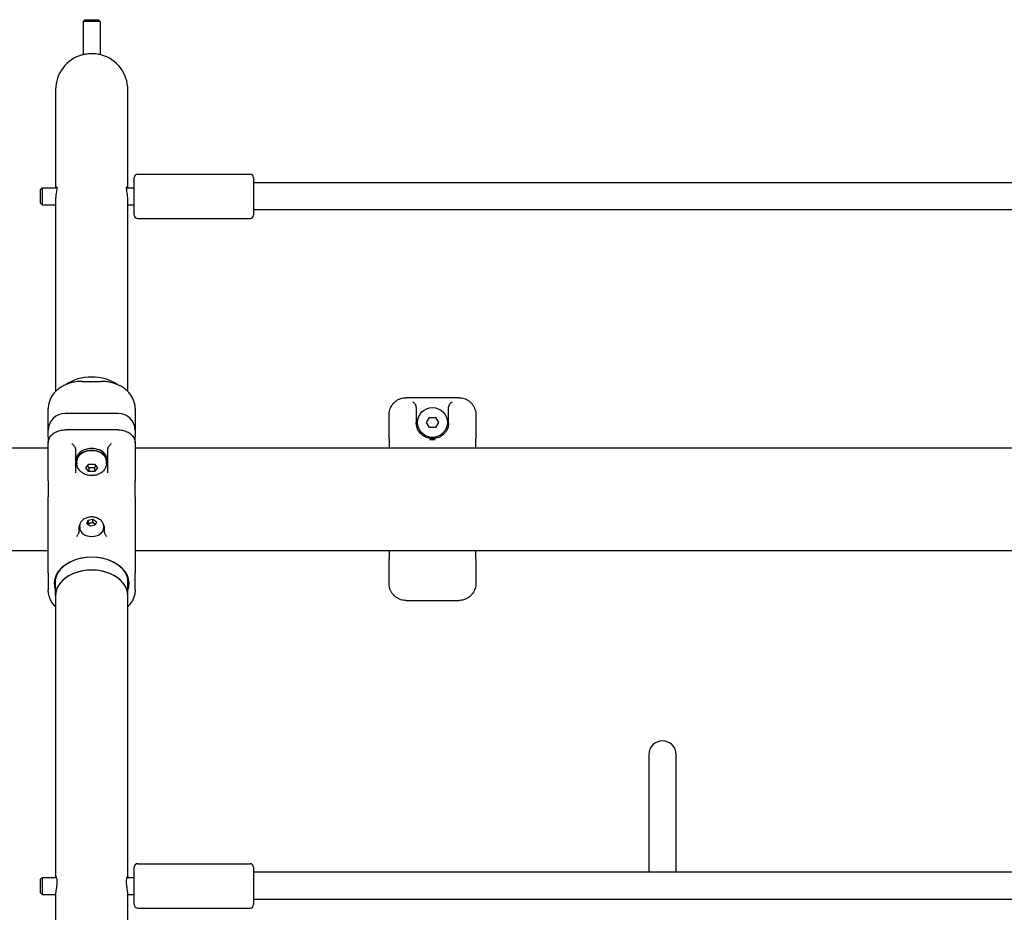
# Model space of a CAD drawing. Units: millimetres. Extents: x 182 to 17982, y 30 to 18264.
# Drawn here: x 6375 to 6953, y 6678 to 7202 of the extents above; entities that cross this region are included whole.
import ezdxf

# ---------------------------------------------------------------- set-up
doc = ezdxf.new("R2010")
doc.units = ezdxf.units.MM
doc.layers.add('Widoczne (ISO)', color=7, linetype='Continuous')

msp = doc.modelspace()

# ---------------------------------------------------------------- linework, layer by layer
at = {"layer": 'Widoczne (ISO)'}
for p, q in [((6413.656, 7201.814), (6412.656, 7200.814)), ((6422.656, 7200.814), (6412.656, 7200.814)), ((6412.656, 7200.814), (6412.656, 7181.248)), ((6413.656, 7201.814), (6421.656, 7201.814)), ((6421.656, 7201.814), (6422.656, 7200.814)), ((6422.656, 7200.814), (6422.656, 7181.248)), ((6396.456, 7160.65), (6396.456, 7103.126)), ((6438.856, 7103.126), (6438.856, 7160.65)), ((6442.656, 7087.126), (6442.656, 7109.126)), ((6444.656, 7111.126), (6510.656, 7111.126)), ((6512.656, 7109.126), (6512.656, 7087.126)), ((6387.656, 7102.126), (6388.656, 7103.126)), ((6387.656, 7094.126), (6387.656, 7102.126)), ((6388.656, 7103.126), (6388.656, 7093.126)), ((6388.656, 7103.126), (6397.182, 7103.126)), ((6438.131, 7103.126), (6442.656, 7103.126)), ((7316.256, 7106.126), (6512.656, 7106.126)), ((6387.656, 7094.126), (6388.656, 7093.126)), ((6388.656, 7093.126), (6396.456, 7093.126)), ((6396.456, 7095.71), (6396.456, 6983.519)), ((6438.856, 6983.519), (6438.856, 7095.71)), ((6438.856, 7093.126), (6442.656, 7093.126)), ((6444.656, 7085.126), (6510.656, 7085.126)), ((7316.256, 7090.126), (6512.656, 7090.126)), ((6412.156, 6989.473), (6423.156, 6989.473)), ((6633.156, 6979.899), (6602.156, 6979.899)), ((6392.156, 6960.693), (6392.156, 6973.613)), ((6433.156, 6970.693), (6402.156, 6970.693)), ((6443.156, 6973.613), (6443.156, 6960.693)), ((6592.156, 6955.673), (6592.156, 6969.641)), ((6608.156, 6974.417), (6608.156, 6965.344)), ((6627.156, 6965.344), (6627.156, 6974.417)), ((6643.156, 6969.641), (6643.156, 6955.673)), ((6614.192, 6965.344), (6615.924, 6968.344)), ((6615.924, 6962.344), (6614.192, 6965.344)), ((6615.924, 6968.344), (6619.388, 6968.344)), ((6619.388, 6968.344), (6621.12, 6965.344)), ((6621.12, 6965.344), (6619.388, 6962.344)), ((6392.156, 6956.97), (6392.156, 6960.693)), ((6433.156, 6960.981), (6402.156, 6960.981)), ((6443.156, 6960.693), (6443.156, 6956.97)), ((6619.388, 6962.344), (6615.924, 6962.344)), ((6392.156, 6956.97), (6392.156, 6953.435)), ((6392.156, 6931.128), (6392.156, 6953.435)), ((6443.156, 6953.435), (6443.156, 6956.97)), ((6443.156, 6953.435), (6443.156, 6931.128)), ((6592.156, 6955.673), (6592.156, 6950.494)), ((6643.156, 6950.494), (6643.156, 6955.673)), ((6363.156, 6950.494), (6392.156, 6950.494)), ((6408.156, 6950.094), (6408.156, 6935.798)), ((6427.156, 6935.798), (6427.156, 6950.094)), ((6443.156, 6950.494), (7035.156, 6950.494)), ((6408.656, 6942.547), (6408.656, 6943.679)), ((6408.906, 6941.522), (6408.906, 6942.547)), ((6414.192, 6938.658), (6415.924, 6940.779)), ((6415.924, 6940.779), (6419.388, 6940.779)), ((6419.388, 6940.779), (6421.12, 6938.658)), ((6426.406, 6941.522), (6426.406, 6942.547)), ((6426.656, 6942.547), (6426.656, 6943.679)), ((6415.924, 6936.537), (6414.192, 6938.658)), ((6415.924, 6938.743), (6415.924, 6936.537)), ((6419.388, 6936.537), (6415.924, 6936.537)), ((6419.388, 6938.743), (6419.388, 6936.537)), ((6421.12, 6938.658), (6419.388, 6936.537)), ((6392.156, 6931.128), (6392.156, 6921.642)), ((6443.156, 6921.642), (6443.156, 6931.128)), ((6392.156, 6906.399), (6392.156, 6921.642)), ((6443.156, 6921.642), (6443.156, 6906.399)), ((6392.156, 6877.022), (6392.156, 6906.399)), ((6414.888, 6905.906), (6415.563, 6907.89)), ((6416.981, 6904.5), (6414.888, 6905.906)), ((6415.563, 6907.89), (6418.331, 6908.469)), ((6415.563, 6907.89), (6415.563, 6906.052)), ((6418.331, 6908.469), (6420.424, 6907.064)), ((6418.331, 6906.631), (6418.331, 6908.469)), ((6420.424, 6907.064), (6419.75, 6905.079)), ((6443.156, 6906.399), (6443.156, 6877.022)), ((6410.156, 6903.697), (6410.156, 6902.007)), ((6410.656, 6904.116), (6410.656, 6903.373)), ((6419.75, 6905.079), (6416.981, 6904.5)), ((6424.656, 6904.116), (6424.656, 6903.373)), ((6425.156, 6902.007), (6425.156, 6903.697)), ((6363.156, 6890.194), (6392.156, 6890.194)), ((6443.156, 6890.194), (7035.156, 6890.194)), ((6592.156, 6890.194), (6592.156, 6885.015)), ((6643.156, 6885.015), (6643.156, 6890.194)), ((6592.156, 6871.047), (6592.156, 6885.015)), ((6643.156, 6885.015), (6643.156, 6871.047)), ((6392.156, 6877.022), (6392.156, 6867.075)), ((6443.156, 6867.075), (6443.156, 6877.022)), ((6396.456, 6863.669), (6396.456, 6873.723)), ((6438.856, 6863.669), (6438.856, 6873.723)), ((6396.456, 6863.669), (6396.456, 6698.274)), ((6438.856, 6698.274), (6438.856, 6863.669)), ((6602.156, 6860.789), (6633.156, 6860.789)), ((6744.656, 6770.344), (6744.656, 6701.274)), ((6760.656, 6701.274), (6760.656, 6770.344)), ((6442.656, 6682.274), (6442.656, 6704.274)), ((6444.656, 6706.274), (6510.656, 6706.274)), ((6512.656, 6704.274), (6512.656, 6682.274)), ((6387.656, 6697.274), (6388.656, 6698.274)), ((6388.656, 6698.274), (6388.656, 6688.274)), ((6388.656, 6698.274), (6396.887, 6698.274)), ((6438.426, 6698.274), (6442.656, 6698.274)), ((7316.256, 6701.274), (6512.656, 6701.274)), ((6387.656, 6689.274), (6387.656, 6697.274)), ((6387.656, 6689.274), (6388.656, 6688.274)), ((6388.656, 6688.274), (6396.456, 6688.274)), ((6396.456, 6688.312), (6396.456, 6152.376)), ((6438.856, 6152.376), (6438.856, 6688.312)), ((6438.856, 6688.274), (6442.656, 6688.274)), ((6444.656, 6680.274), (6510.656, 6680.274)), ((7316.256, 6685.274), (6512.656, 6685.274))]:
    msp.add_line(p, q, dxfattribs=at)
msp.add_circle((6617.656, 6965.344), 8.75, dxfattribs=at)
for centre, radius, start, end in [((6417.656, 7160.65), 21.2, 105.036478, 180), ((6417.656, 7160.65), 21.2, 0, 74.963522), ((6444.656, 7109.126), 2, 90, 180), ((6510.656, 7109.126), 2, 0, 90), ((6444.656, 7087.126), 2, 180, 270), ((6510.656, 7087.126), 2, 270, 0), ((6402.156, 6960.693), 10, 90, 180), ((6433.156, 6960.693), 10, 0, 90), ((6752.656, 6770.344), 8, 0, 180), ((6752.656, 6770.344), 8, 0, 180), ((6444.656, 6704.274), 2, 90, 180), ((6510.656, 6704.274), 2, 0, 90), ((6444.656, 6682.274), 2, 180, 270), ((6510.656, 6682.274), 2, 270, 0)]:
    msp.add_arc(centre, radius, start, end, dxfattribs=at)
for centre, major_axis, start_param, end_param in [((6417.656, 6977.019), (-21.2, 0), 3.9248118, 5.499969), ((6417.656, 6977.019), (-21.2, 0), 3.9248118, 5.499969), ((6417.656, 6942.547), (9, 0), 6.0368475, 9.6711158), ((6417.656, 6943.679), (9, 0), 0, 3.1415927), ((6417.656, 6942.547), (-8.75, 0), 3.1415927, 6.2831853), ((6417.656, 6943.679), (-9.5, 0), 0, 0.3989889), ((6417.656, 6943.679), (9.5, 0), 5.8841964, 6.2831853), ((6417.656, 6903.373), (-7.5, 0), 5.8363788, 6.2831853), ((6417.656, 6903.373), (7.5, 0), 0, 0.4468065), ((6417.656, 6903.373), (7, 0), 3.1415927, 6.2831853), ((6417.656, 6870.634), (22.05, 0), 6.0046211, 9.7033421), ((6417.656, 6870.988), (-21.55, 0), 2.9611185, 6.4636594), ((6417.656, 6863.669), (-21.2, 0), 3.1415927, 6.2831853), ((6417.656, 6863.669), (21.2, 0), 0, 3.1415927)]:
    msp.add_ellipse(centre, major_axis=major_axis, ratio=0.7071068, start_param=start_param, end_param=end_param, dxfattribs=at)
for points, knots in [([(6423.156, 7181.124), (6423.156, 7181.124), (6423.154, 7181.125), (6423.141, 7181.128), (6423.119, 7181.134), (6423.029, 7181.157), (6422.939, 7181.18), (6422.569, 7181.27), (6422.196, 7181.356), (6421.234, 7181.538), (6420.65, 7181.631), (6419.35, 7181.771), (6418.648, 7181.816), (6417.248, 7181.833), (6416.568, 7181.809), (6415.3, 7181.708), (6414.722, 7181.635), (6413.743, 7181.479), (6413.338, 7181.399), (6412.701, 7181.261), (6412.468, 7181.203), (6412.259, 7181.151), (6412.213, 7181.139), (6412.166, 7181.127), (6412.156, 7181.124), (6412.156, 7181.124)], [-1.739294, -1.739294, -1.739294, -1.739294, -1.7143083, -1.7143083, -1.6510163, -1.6510163, -1.5443353, -1.5443353, -1.3300683, -1.3300683, -1.1126142, -1.1126142, -0.8969778, -0.8969778, -0.6921565, -0.6921565, -0.4950204, -0.4950204, -0.3127687, -0.3127687, -0.1362378, -0.1362378, -0.0567784, -0.0567784, 0, 0, 0, 0]), ([(6396.75, 7103.126), (6396.797, 7103.278), (6396.846, 7103.397), (6396.986, 7103.644), (6397.07, 7103.67), (6397.173, 7103.442), (6397.193, 7103.201), (6397.16, 7102.496), (6397.111, 7102.05), (6396.976, 7101.03), (6396.893, 7100.472), (6396.736, 7099.343), (6396.664, 7098.786), (6396.563, 7097.829), (6396.528, 7097.436), (6396.486, 7096.789), (6396.473, 7096.533), (6396.462, 7096.165), (6396.459, 7096.05), (6396.457, 7095.86), (6396.456, 7095.784), (6396.456, 7095.71)], [-1.3598368, -1.3598368, -1.3598368, -1.3598368, -1.248921, -1.248921, -1.0316819, -1.0316819, -0.8220228, -0.8220228, -0.6208291, -0.6208291, -0.4305624, -0.4305624, -0.2605153, -0.2605153, -0.1418802, -0.1418802, -0.0621637, -0.0621637, -0.0249291, -0.0249291, 0, 0, 0, 0]), ([(6438.856, 7095.71), (6438.856, 7095.737), (6438.856, 7095.765), (6438.856, 7095.877), (6438.855, 7095.962), (6438.85, 7096.198), (6438.846, 7096.35), (6438.816, 7097.074), (6438.768, 7097.666), (6438.638, 7098.88), (6438.556, 7099.493), (6438.38, 7100.745), (6438.289, 7101.362), (6438.162, 7102.402), (6438.127, 7102.82), (6438.134, 7103.401), (6438.171, 7103.568), (6438.292, 7103.656), (6438.372, 7103.587), (6438.491, 7103.334), (6438.527, 7103.239), (6438.562, 7103.126)], [-3.4790427, -3.4790427, -3.4790427, -3.4790427, -3.4697913, -3.4697913, -3.4419999, -3.4419999, -3.393419, -3.393419, -3.2146417, -3.2146417, -3.0269649, -3.0269649, -2.8096331, -2.8096331, -2.5972014, -2.5972014, -2.3946276, -2.3946276, -2.2014869, -2.2014869, -2.1189282, -2.1189282, -2.1189282, -2.1189282]), ([(6412.156, 6989.473), (6411.146, 6989.473), (6410.135, 6989.413), (6408.136, 6989.176), (6407.147, 6988.998), (6405.207, 6988.526), (6404.258, 6988.231), (6402.415, 6987.526), (6401.523, 6987.114), (6399.818, 6986.18), (6399.006, 6985.655), (6397.5, 6984.511), (6396.806, 6983.892), (6395.551, 6982.576), (6394.99, 6981.879), (6394.014, 6980.424), (6393.599, 6979.665), (6392.922, 6978.106), (6392.66, 6977.304), (6392.263, 6975.542), (6392.156, 6974.577), (6392.156, 6973.613)], [0, 0, 0, 0, 0.279597, 0.279597, 0.5602853, 0.5602853, 0.8442453, 0.8442453, 1.1332598, 1.1332598, 1.42858, 1.42858, 1.7244133, 1.7244133, 2.0202466, 2.0202466, 2.3160799, 2.3160799, 2.6119132, 2.6119132, 2.9583331, 2.9583331, 2.9583331, 2.9583331]), ([(6443.156, 6973.613), (6443.156, 6974.436), (6443.079, 6975.26), (6442.766, 6976.89), (6442.531, 6977.697), (6441.907, 6979.27), (6441.517, 6980.038), (6440.591, 6981.514), (6440.055, 6982.222), (6438.846, 6983.564), (6438.174, 6984.198), (6436.707, 6985.374), (6435.913, 6985.917), (6434.221, 6986.898), (6433.323, 6987.337), (6431.462, 6988.091), (6430.502, 6988.409), (6428.543, 6988.92), (6427.545, 6989.115), (6425.419, 6989.398), (6424.288, 6989.473), (6423.156, 6989.473)], [0, 0, 0, 0, 0.2958279, 0.2958279, 0.5916558, 0.5916558, 0.8874837, 0.8874837, 1.1833115, 1.1833115, 1.4791394, 1.4791394, 1.7749673, 1.7749673, 2.0707952, 2.0707952, 2.3606932, 2.3606932, 2.6452301, 2.6452301, 2.9582789, 2.9582789, 2.9582789, 2.9582789]), ([(6592.156, 6969.641), (6592.156, 6970.169), (6592.195, 6970.697), (6592.352, 6971.741), (6592.47, 6972.258), (6592.782, 6973.269), (6592.977, 6973.763), (6593.44, 6974.715), (6593.708, 6975.174), (6594.314, 6976.045), (6594.651, 6976.457), (6595.386, 6977.223), (6595.784, 6977.577), (6596.632, 6978.218), (6597.082, 6978.505), (6598.02, 6979.001), (6598.507, 6979.211), (6599.505, 6979.549), (6600.017, 6979.678), (6601.071, 6979.854), (6601.614, 6979.899), (6602.156, 6979.899)], [0, 0, 0, 0, 0.1434783, 0.1434783, 0.2869566, 0.2869566, 0.4304349, 0.4304349, 0.5739132, 0.5739132, 0.7173915, 0.7173915, 0.8608697, 0.8608697, 1.004348, 1.004348, 1.1468882, 1.1468882, 1.2885598, 1.2885598, 1.4347829, 1.4347829, 1.4347829, 1.4347829]), ([(6607.957, 6975.4), (6607.917, 6975.492), (6607.872, 6975.583), (6607.684, 6975.925), (6607.514, 6976.157), (6607.157, 6976.552), (6606.969, 6976.721), (6606.576, 6977.01), (6606.369, 6977.129), (6606.161, 6977.219), (6606.158, 6977.22), (6606.156, 6977.22)], [-0.29226111, -0.29226111, -0.29226111, -0.29226111, -0.26170669, -0.26170669, -0.17350298, -0.17350298, -0.08873331, -0.08873331, 0, 0, 0.00090053, 0.00090053, 0.00090053, 0.00090053]), ([(6608.156, 6974.417), (6608.156, 6974.706), (6608.095, 6975.048), (6607.98, 6975.345), (6607.968, 6975.372), (6607.957, 6975.4)], [-0.314899061, -0.314899061, -0.314899061, -0.314899061, -0.228108507, -0.228108507, -0.219409483, -0.219409483, -0.219409483, -0.219409483]), ([(6627.356, 6975.4), (6627.344, 6975.372), (6627.333, 6975.345), (6627.218, 6975.048), (6627.156, 6974.706), (6627.156, 6974.417)], [-1.044761445, -1.044761445, -1.044761445, -1.044761445, -1.036062422, -1.036062422, -0.949271868, -0.949271868, -0.949271868, -0.949271868]), ([(6629.156, 6977.22), (6629.154, 6977.22), (6629.152, 6977.219), (6628.944, 6977.129), (6628.736, 6977.01), (6628.343, 6976.721), (6628.155, 6976.552), (6627.798, 6976.157), (6627.628, 6975.925), (6627.441, 6975.583), (6627.396, 6975.492), (6627.356, 6975.4)], [-0.90003221, -0.90003221, -0.90003221, -0.90003221, -0.89893278, -0.89893278, -0.79060079, -0.79060079, -0.68710788, -0.68710788, -0.57942246, -0.57942246, -0.54211943, -0.54211943, -0.54211943, -0.54211943]), ([(6633.156, 6979.899), (6633.68, 6979.899), (6634.203, 6979.857), (6635.236, 6979.69), (6635.747, 6979.566), (6636.743, 6979.236), (6637.228, 6979.031), (6638.163, 6978.545), (6638.612, 6978.264), (6639.463, 6977.632), (6639.864, 6977.282), (6640.606, 6976.522), (6640.946, 6976.112), (6641.559, 6975.247), (6641.831, 6974.79), (6642.302, 6973.841), (6642.501, 6973.349), (6642.822, 6972.341), (6642.943, 6971.825), (6643.113, 6970.754), (6643.156, 6970.197), (6643.156, 6969.641)], [0, 0, 0, 0, 0.1409568, 0.1409568, 0.2820738, 0.2820738, 0.4237153, 0.4237153, 0.5662091, 0.5662091, 0.7096895, 0.7096895, 0.85317, 0.85317, 0.9966504, 0.9966504, 1.1401309, 1.1401309, 1.2836113, 1.2836113, 1.4348045, 1.4348045, 1.4348045, 1.4348045]), ([(6609.472, 6960.52), (6609.028, 6961.274), (6608.704, 6962.063), (6608.259, 6963.696), (6608.156, 6964.538), (6608.156, 6965.344)], [0, 0, 0, 0, 0.35112361, 0.35112361, 0.7310253, 0.7310253, 0.7310253, 0.7310253]), ([(6627.156, 6965.344), (6627.156, 6964.499), (6627.043, 6963.614), (6626.575, 6961.981), (6626.262, 6961.235), (6625.841, 6960.52)], [0, 0, 0, 0, 0.39827257, 0.39827257, 0.73102576, 0.73102576, 0.73102576, 0.73102576]), ([(6392.156, 6953.435), (6392.156, 6953.84), (6392.199, 6954.245), (6392.367, 6955.043), (6392.492, 6955.435), (6392.822, 6956.198), (6393.029, 6956.57), (6393.513, 6957.28), (6393.792, 6957.618), (6394.414, 6958.254), (6394.757, 6958.552), (6395.498, 6959.101), (6395.897, 6959.353), (6396.739, 6959.806), (6397.184, 6960.007), (6398.108, 6960.355), (6398.588, 6960.502), (6399.571, 6960.739), (6400.076, 6960.828), (6401.105, 6960.95), (6401.631, 6960.981), (6402.156, 6960.981)], [0, 0, 0, 0, 0.1425238, 0.1425238, 0.2844929, 0.2844929, 0.4279439, 0.4279439, 0.5714222, 0.5714222, 0.7149005, 0.7149005, 0.8583788, 0.8583788, 1.0018571, 1.0018571, 1.1453354, 1.1453354, 1.2888136, 1.2888136, 1.4347829, 1.4347829, 1.4347829, 1.4347829]), ([(6433.156, 6960.981), (6433.673, 6960.981), (6434.19, 6960.951), (6435.211, 6960.833), (6435.715, 6960.744), (6436.7, 6960.509), (6437.18, 6960.363), (6438.106, 6960.017), (6438.551, 6959.816), (6439.395, 6959.365), (6439.794, 6959.114), (6440.538, 6958.567), (6440.882, 6958.27), (6441.506, 6957.635), (6441.786, 6957.298), (6442.273, 6956.589), (6442.48, 6956.218), (6442.815, 6955.451), (6442.943, 6955.055), (6443.113, 6954.251), (6443.156, 6953.843), (6443.156, 6953.435)], [0, 0, 0, 0, 0.1434804, 0.1434804, 0.2869609, 0.2869609, 0.4304413, 0.4304413, 0.5739218, 0.5739218, 0.7174022, 0.7174022, 0.8608827, 0.8608827, 1.0043631, 1.0043631, 1.1478436, 1.1478436, 1.291324, 1.291324, 1.4348045, 1.4348045, 1.4348045, 1.4348045]), ([(6625.841, 6960.52), (6625.497, 6959.938), (6625.096, 6959.399), (6623.923, 6958.125), (6623.072, 6957.462), (6621.161, 6956.45), (6620.099, 6956.092), (6617.827, 6955.776), (6616.63, 6955.832), (6614.5, 6956.322), (6613.555, 6956.719), (6611.614, 6957.901), (6610.682, 6958.77), (6609.775, 6960.033), (6609.618, 6960.273), (6609.472, 6960.52)], [0, 0, 0, 0, 0.271343, 0.271343, 0.7054919, 0.7054919, 1.1256093, 1.1256093, 1.5475856, 1.5475856, 1.9407362, 1.9407362, 2.4549911, 2.4549911, 2.5703526, 2.5703526, 2.5703526, 2.5703526]), ([(6407.957, 6950.789), (6407.917, 6950.854), (6407.872, 6950.923), (6407.684, 6951.198), (6407.514, 6951.419), (6407.157, 6951.852), (6406.969, 6952.066), (6406.576, 6952.49), (6406.369, 6952.701), (6406.161, 6952.902), (6406.158, 6952.904), (6406.156, 6952.906)], [-0.29226111, -0.29226111, -0.29226111, -0.29226111, -0.26170669, -0.26170669, -0.17350298, -0.17350298, -0.08873331, -0.08873331, 0, 0, 0.00090053, 0.00090053, 0.00090053, 0.00090053]), ([(6429.156, 6952.906), (6429.154, 6952.904), (6429.152, 6952.902), (6428.944, 6952.701), (6428.736, 6952.49), (6428.343, 6952.066), (6428.155, 6951.852), (6427.798, 6951.419), (6427.628, 6951.198), (6427.441, 6950.923), (6427.396, 6950.854), (6427.356, 6950.789)], [-0.90003221, -0.90003221, -0.90003221, -0.90003221, -0.89893278, -0.89893278, -0.79060079, -0.79060079, -0.68710788, -0.68710788, -0.57942246, -0.57942246, -0.54211943, -0.54211943, -0.54211943, -0.54211943]), ([(6616.005, 6955.425), (6616.031, 6955.422), (6616.058, 6955.42), (6616.251, 6955.402), (6616.417, 6955.389), (6616.869, 6955.361), (6617.153, 6955.35), (6617.689, 6955.343), (6617.94, 6955.345), (6618.537, 6955.364), (6618.883, 6955.386), (6619.255, 6955.42), (6619.281, 6955.422), (6619.308, 6955.425)], [-0.0080355, -0.0080355, -0.0080355, -0.0080355, 0, 0, 0.05033913, 0.05033913, 0.13597002, 0.13597002, 0.21114147, 0.21114147, 0.31553102, 0.31553102, 0.32356694, 0.32356694, 0.32356694, 0.32356694]), ([(6408.156, 6950.094), (6408.156, 6950.299), (6408.095, 6950.54), (6407.98, 6950.75), (6407.968, 6950.769), (6407.957, 6950.789)], [-0.314899061, -0.314899061, -0.314899061, -0.314899061, -0.228108507, -0.228108507, -0.219409483, -0.219409483, -0.219409483, -0.219409483]), ([(6427.356, 6950.789), (6427.344, 6950.769), (6427.333, 6950.75), (6427.218, 6950.54), (6427.156, 6950.299), (6427.156, 6950.094)], [-1.044761445, -1.044761445, -1.044761445, -1.044761445, -1.036062422, -1.036062422, -0.949271868, -0.949271868, -0.949271868, -0.949271868]), ([(6426.406, 6941.522), (6426.406, 6940.795), (6426.279, 6940.069), (6425.8, 6938.69), (6425.439, 6938.044), (6424.513, 6936.834), (6423.928, 6936.294), (6422.56, 6935.332), (6421.759, 6934.945), (6420.021, 6934.368), (6419.077, 6934.201), (6417.161, 6934.116), (6416.188, 6934.204), (6414.302, 6934.648), (6413.388, 6935.002), (6411.748, 6935.984), (6411.011, 6936.594), (6409.886, 6938.003), (6409.464, 6938.758), (6409.01, 6940.209), (6408.906, 6940.865), (6408.906, 6941.522)], [1.5707963, 1.5707963, 1.5707963, 1.5707963, 1.8118422, 1.8118422, 2.0664346, 2.0664346, 2.3592516, 2.3592516, 2.7026938, 2.7026938, 3.0791129, 3.0791129, 3.4633912, 3.4633912, 3.8441835, 3.8441835, 4.1984625, 4.1984625, 4.494563, 4.494563, 4.712389, 4.712389, 4.712389, 4.712389]), ([(6410.656, 6904.116), (6410.656, 6904.701), (6410.758, 6905.285), (6411.142, 6906.394), (6411.431, 6906.913), (6412.17, 6907.886), (6412.637, 6908.319), (6413.728, 6909.091), (6414.366, 6909.402), (6415.753, 6909.868), (6416.507, 6910.003), (6418.041, 6910.074), (6418.82, 6910.004), (6420.331, 6909.648), (6421.065, 6909.363), (6422.38, 6908.573), (6422.971, 6908.082), (6423.872, 6906.947), (6424.21, 6906.339), (6424.573, 6905.172), (6424.656, 6904.645), (6424.656, 6904.116)], [0.8112393, 0.8112393, 0.8112393, 0.8112393, 1.0511718, 1.0511718, 1.3045222, 1.3045222, 1.5959859, 1.5959859, 1.9389955, 1.9389955, 2.3170145, 2.3170145, 2.70384, 2.70384, 3.0868182, 3.0868182, 3.4413715, 3.4413715, 3.7361295, 3.7361295, 3.952832, 3.952832, 3.952832, 3.952832]), ([(6410.156, 6902.007), (6410.156, 6901.63), (6410.132, 6901.217), (6409.997, 6900.416), (6409.901, 6900.027), (6409.7, 6899.689)], [1.30527309, 1.30527309, 1.30527309, 1.30527309, 1.46520652, 1.46520652, 1.62058346, 1.62058346, 1.62058346, 1.62058346]), ([(6425.612, 6899.689), (6425.412, 6900.027), (6425.315, 6900.416), (6425.181, 6901.217), (6425.156, 6901.63), (6425.156, 6902.007)], [1.78235494, 1.78235494, 1.78235494, 1.78235494, 1.93773187, 1.93773187, 2.09766531, 2.09766531, 2.09766531, 2.09766531]), ([(6408.998, 6898.468), (6409, 6898.47), (6409.001, 6898.472), (6409.119, 6898.698), (6409.24, 6898.91), (6409.477, 6899.316), (6409.594, 6899.509), (6409.7, 6899.689)], [-0.00076114, -0.00076114, -0.00076114, -0.00076114, 0, 0, 0.08141645, 0.08141645, 0.16429708, 0.16429708, 0.16429708, 0.16429708]), ([(6425.612, 6899.689), (6425.623, 6899.671), (6425.634, 6899.653), (6425.753, 6899.452), (6425.87, 6899.258), (6426.097, 6898.867), (6426.205, 6898.675), (6426.312, 6898.472), (6426.313, 6898.47), (6426.314, 6898.468)], [0, 0, 0, 0, 0.00823831, 0.00823831, 0.0909026, 0.0909026, 0.16409668, 0.16409668, 0.16485702, 0.16485702, 0.16485702, 0.16485702]), ([(6602.156, 6860.789), (6601.633, 6860.789), (6601.11, 6860.831), (6600.076, 6860.997), (6599.566, 6861.122), (6598.57, 6861.452), (6598.085, 6861.657), (6597.15, 6862.143), (6596.701, 6862.424), (6595.85, 6863.056), (6595.449, 6863.406), (6594.707, 6864.166), (6594.367, 6864.576), (6593.754, 6865.441), (6593.481, 6865.898), (6593.01, 6866.847), (6592.812, 6867.339), (6592.491, 6868.347), (6592.369, 6868.863), (6592.2, 6869.934), (6592.156, 6870.491), (6592.156, 6871.047)], [0, 0, 0, 0, 0.1409568, 0.1409568, 0.2820738, 0.2820738, 0.4237153, 0.4237153, 0.5662091, 0.5662091, 0.7096895, 0.7096895, 0.85317, 0.85317, 0.9966504, 0.9966504, 1.1401309, 1.1401309, 1.2836113, 1.2836113, 1.4348045, 1.4348045, 1.4348045, 1.4348045]), ([(6643.156, 6871.047), (6643.156, 6870.519), (6643.117, 6869.991), (6642.961, 6868.946), (6642.843, 6868.43), (6642.531, 6867.419), (6642.336, 6866.925), (6641.873, 6865.973), (6641.604, 6865.514), (6640.999, 6864.643), (6640.662, 6864.231), (6639.927, 6863.465), (6639.528, 6863.11), (6638.68, 6862.47), (6638.23, 6862.183), (6637.293, 6861.687), (6636.806, 6861.477), (6635.807, 6861.139), (6635.296, 6861.01), (6634.242, 6860.834), (6633.699, 6860.789), (6633.156, 6860.789)], [0, 0, 0, 0, 0.1434783, 0.1434783, 0.2869566, 0.2869566, 0.4304349, 0.4304349, 0.5739132, 0.5739132, 0.7173915, 0.7173915, 0.8608697, 0.8608697, 1.004348, 1.004348, 1.1468882, 1.1468882, 1.2885598, 1.2885598, 1.4347829, 1.4347829, 1.4347829, 1.4347829]), ([(6396.456, 6857.169), (6396.362, 6857.263), (6396.27, 6857.358), (6395.551, 6858.112), (6394.99, 6858.809), (6394.014, 6860.264), (6393.599, 6861.023), (6392.922, 6862.582), (6392.66, 6863.383), (6392.263, 6865.146), (6392.156, 6866.111), (6392.156, 6867.075)], [1.6813624, 1.6813624, 1.6813624, 1.6813624, 1.7244133, 1.7244133, 2.0202466, 2.0202466, 2.3160799, 2.3160799, 2.6119132, 2.6119132, 2.9583331, 2.9583331, 2.9583331, 2.9583331]), ([(6443.156, 6867.075), (6443.156, 6866.252), (6443.079, 6865.428), (6442.766, 6863.798), (6442.531, 6862.991), (6441.907, 6861.418), (6441.517, 6860.65), (6440.591, 6859.174), (6440.055, 6858.466), (6439.259, 6857.582), (6439.061, 6857.374), (6438.856, 6857.169)], [0, 0, 0, 0, 0.2958279, 0.2958279, 0.5916558, 0.5916558, 0.8874837, 0.8874837, 1.1833115, 1.1833115, 1.2769311, 1.2769311, 1.2769311, 1.2769311]), ([(6396.457, 6698.274), (6396.457, 6698.308), (6396.458, 6698.341), (6396.463, 6698.437), (6396.468, 6698.495), (6396.504, 6698.738), (6396.564, 6698.81), (6396.717, 6698.705), (6396.808, 6698.533), (6396.986, 6697.945), (6397.07, 6697.514), (6397.173, 6696.466), (6397.193, 6695.866), (6397.16, 6694.585), (6397.111, 6693.922), (6396.976, 6692.624), (6396.893, 6691.999), (6396.736, 6690.879), (6396.664, 6690.382), (6396.563, 6689.622), (6396.528, 6689.336), (6396.486, 6688.909), (6396.473, 6688.752), (6396.462, 6688.545), (6396.459, 6688.483), (6396.457, 6688.385), (6396.456, 6688.348), (6396.456, 6688.312)], [-1.730622, -1.730622, -1.730622, -1.730622, -1.7057801, -1.7057801, -1.6537431, -1.6537431, -1.4498189, -1.4498189, -1.248921, -1.248921, -1.0316819, -1.0316819, -0.8220228, -0.8220228, -0.6208291, -0.6208291, -0.4305624, -0.4305624, -0.2605153, -0.2605153, -0.1418802, -0.1418802, -0.0621637, -0.0621637, -0.0249291, -0.0249291, 0, 0, 0, 0]), ([(6438.856, 6688.312), (6438.856, 6688.325), (6438.856, 6688.339), (6438.856, 6688.394), (6438.855, 6688.437), (6438.85, 6688.562), (6438.846, 6688.648), (6438.816, 6689.077), (6438.768, 6689.49), (6438.638, 6690.46), (6438.556, 6691.015), (6438.38, 6692.29), (6438.289, 6693.012), (6438.162, 6694.434), (6438.127, 6695.12), (6438.134, 6696.355), (6438.171, 6696.895), (6438.292, 6697.778), (6438.372, 6698.121), (6438.531, 6698.582), (6438.608, 6698.716), (6438.725, 6698.792), (6438.769, 6698.77), (6438.82, 6698.645), (6438.835, 6698.576), (6438.849, 6698.442), (6438.852, 6698.393), (6438.855, 6698.318), (6438.856, 6698.296), (6438.856, 6698.274)], [-3.4790427, -3.4790427, -3.4790427, -3.4790427, -3.4697913, -3.4697913, -3.4419999, -3.4419999, -3.393419, -3.393419, -3.2146417, -3.2146417, -3.0269649, -3.0269649, -2.8096331, -2.8096331, -2.5972014, -2.5972014, -2.3946276, -2.3946276, -2.2014869, -2.2014869, -2.0268223, -2.0268223, -1.8904355, -1.8904355, -1.8063391, -1.8063391, -1.7646435, -1.7646435, -1.748609, -1.748609, -1.748609, -1.748609])]:
    msp.add_open_spline(points, degree=3, knots=knots, dxfattribs=at)
for points, weights in [([(6415.169, 6939.854), (6415.52, 6939.403), (6415.924, 6938.743)], [1.07588908075, 1.06671902659, 1]), ([(6415.924, 6938.743), (6417.656, 6939.096), (6419.388, 6938.743)], [2.10395067282, 2.42943297463, 2.10395067281]), ([(6419.388, 6938.743), (6419.793, 6939.403), (6420.144, 6939.854)], [1, 1.06671902659, 1.07588908075]), ([(6415.563, 6906.052), (6415.491, 6905.777), (6415.425, 6905.545)], [1, 1.0294940369, 1.04774185292]), ([(6418.331, 6906.631), (6416.947, 6906.047), (6415.563, 6906.052)], [1, 1.15470053838, 1]), ([(6419.883, 6905.47), (6419.148, 6905.852), (6418.331, 6906.631)], [2.2810431656, 2.40951588861, 2.15754051131])]:
    msp.add_rational_spline(points, weights, degree=2, dxfattribs=at)

doc.saveas('drawing.dxf')
